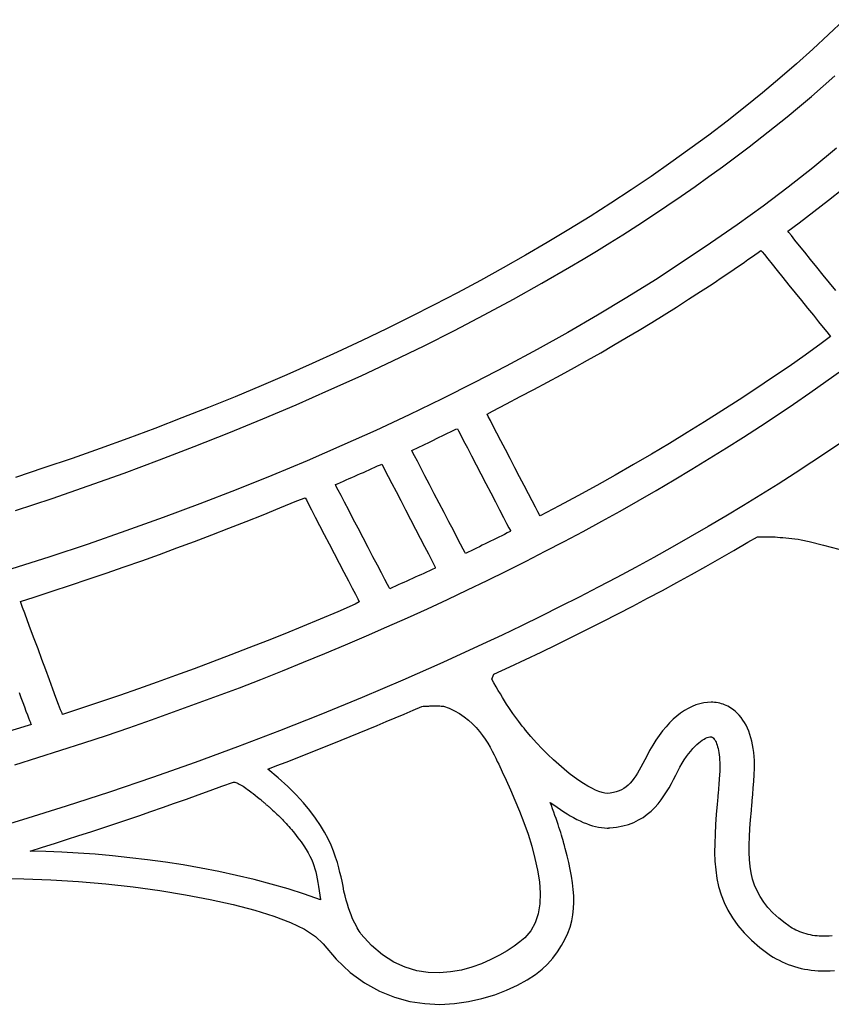
# Model space of a CAD drawing. Units: millimetres. Extents: x 1751 to 3447, y 1189 to 1435.
# Drawn here: x 1777 to 1778, y 1371 to 1371 of the extents above; entities that cross this region are included whole.
import ezdxf

# ---------------------------------------------------------------- set-up
doc = ezdxf.new("R2010")
doc.units = ezdxf.units.MM
doc.header["$LTSCALE"] = 0.1
doc.layers.get('0').update_dxf_attribs({"linetype": 'CONTINUOUS'})
doc.layers.add('FRAU-LOGO', color=34, linetype='CONTINUOUS')

# ---------------------------------------------------------------- blocks, each defined once
blk = doc.blocks.new('Logo-Frau-2015')
for p, q in [((51.745, 10.504), (51.586, 10.352)), ((51.586, 10.352), (51.423, 10.2)), ((51.423, 10.2), (51.255, 10.05)), ((51.255, 10.05), (51.083, 9.9)), ((51.083, 9.9), (50.906, 9.752)), ((51.53, 9.819), (51.65, 9.925)), ((50.906, 9.752), (50.725, 9.606)), ((51.409, 9.713), (51.53, 9.819)), ((51.285, 9.608), (51.409, 9.713)), ((50.725, 9.606), (50.54, 9.46)), ((51.159, 9.504), (51.285, 9.608)), ((50.54, 9.46), (50.351, 9.316)), ((51.03, 9.4), (51.159, 9.504)), ((50.899, 9.296), (51.03, 9.4)), ((50.351, 9.316), (50.157, 9.173)), ((50.766, 9.193), (50.899, 9.296)), ((50.157, 9.173), (49.959, 9.031)), ((50.631, 9.091), (50.766, 9.193)), ((51.668, 9.179), (51.423, 8.978)), ((49.959, 9.031), (49.758, 8.89)), ((50.493, 8.989), (50.631, 9.091)), ((50.353, 8.887), (50.493, 8.989)), ((51.423, 8.978), (51.17, 8.78)), ((49.758, 8.89), (49.552, 8.751)), ((50.211, 8.786), (50.353, 8.887)), ((49.552, 8.751), (49.342, 8.614)), ((50.066, 8.686), (50.211, 8.786)), ((51.17, 8.78), (50.911, 8.584)), ((51.584, 8.643), (51.732, 8.76)), ((49.92, 8.586), (50.066, 8.686)), ((51.434, 8.527), (51.584, 8.643)), ((49.342, 8.614), (49.128, 8.477)), ((49.771, 8.486), (49.92, 8.586)), ((50.911, 8.584), (50.644, 8.391)), ((51.281, 8.411), (51.434, 8.527)), ((49.128, 8.477), (48.91, 8.342)), ((49.62, 8.387), (49.771, 8.486)), ((48.91, 8.342), (48.688, 8.209)), ((49.466, 8.289), (49.62, 8.387)), ((50.644, 8.391), (50.37, 8.2)), ((51.165, 8.324), (51.281, 8.411)), ((51.176, 8.31), (51.165, 8.324)), ((49.332, 8.204), (49.466, 8.289)), ((49.466, 8.289), (49.466, 8.289)), ((51.202, 8.279), (51.176, 8.31)), ((51.239, 8.233), (51.202, 8.279)), ((51.286, 8.175), (51.239, 8.233)), ((48.688, 8.209), (48.463, 8.077)), ((49.058, 8.037), (49.196, 8.12)), ((49.196, 8.12), (49.332, 8.204)), ((50.37, 8.2), (50.089, 8.011)), ((50.861, 8.106), (50.889, 8.125)), ((50.889, 8.125), (50.9, 8.112)), ((51.34, 8.108), (51.286, 8.175)), ((48.463, 8.077), (48.233, 7.947)), ((48.918, 7.953), (49.058, 8.037)), ((50.72, 8.007), (50.755, 8.032)), ((50.755, 8.032), (50.791, 8.057)), ((50.791, 8.057), (50.826, 8.081)), ((50.826, 8.081), (50.861, 8.106)), ((50.9, 8.112), (50.924, 8.083)), ((50.924, 8.083), (50.959, 8.039)), ((50.959, 8.039), (51.004, 7.984)), ((51.401, 8.033), (51.34, 8.108)), ((51.465, 7.954), (51.401, 8.033)), ((48.233, 7.947), (48, 7.818)), ((48.632, 7.788), (48.918, 7.953)), ((50.089, 8.011), (49.801, 7.825)), ((50.577, 7.909), (50.613, 7.933)), ((50.613, 7.933), (50.649, 7.958)), ((50.649, 7.958), (50.684, 7.983)), ((50.684, 7.983), (50.72, 8.007)), ((51.004, 7.984), (51.056, 7.919)), ((51.056, 7.919), (51.115, 7.847)), ((51.531, 7.873), (51.465, 7.954)), ((48, 7.818), (47.763, 7.691)), ((49.801, 7.825), (49.507, 7.641)), ((50.432, 7.811), (50.468, 7.836)), ((50.468, 7.836), (50.505, 7.86)), ((50.505, 7.86), (50.541, 7.884)), ((50.541, 7.884), (50.577, 7.909)), ((51.115, 7.847), (51.177, 7.77)), ((51.596, 7.792), (51.531, 7.873)), ((48.339, 7.624), (48.632, 7.788)), ((50.267, 7.703), (50.322, 7.738)), ((50.322, 7.738), (50.358, 7.763)), ((50.358, 7.763), (50.395, 7.787)), ((50.395, 7.787), (50.432, 7.811)), ((51.177, 7.77), (51.242, 7.69)), ((51.66, 7.714), (51.596, 7.792)), ((47.763, 7.691), (47.523, 7.565)), ((48.039, 7.463), (48.339, 7.624)), ((49.507, 7.641), (49.206, 7.46)), ((50.019, 7.543), (50.144, 7.623)), ((50.144, 7.623), (50.267, 7.703)), ((51.242, 7.69), (51.307, 7.61)), ((51.307, 7.61), (51.37, 7.532)), ((47.523, 7.565), (47.278, 7.441)), ((49.892, 7.464), (50.019, 7.543)), ((51.37, 7.532), (51.429, 7.459)), ((47.278, 7.441), (47.031, 7.318)), ((47.732, 7.303), (48.039, 7.463)), ((49.206, 7.46), (48.898, 7.282)), ((49.764, 7.385), (49.892, 7.464)), ((51.429, 7.459), (51.483, 7.392)), ((47.031, 7.318), (46.779, 7.197)), ((49.503, 7.228), (49.634, 7.306)), ((49.634, 7.306), (49.764, 7.385)), ((51.483, 7.392), (51.53, 7.334)), ((51.53, 7.334), (51.567, 7.288)), ((47.418, 7.145), (47.732, 7.303)), ((48.898, 7.282), (48.584, 7.107)), ((49.371, 7.151), (49.503, 7.228)), ((51.606, 7.239), (51.51, 7.167)), ((51.567, 7.288), (51.593, 7.256)), ((51.593, 7.256), (51.606, 7.239)), ((46.779, 7.197), (46.524, 7.078)), ((47.098, 6.989), (47.418, 7.145)), ((48.584, 7.107), (48.264, 6.934)), ((49.238, 7.073), (49.371, 7.151)), ((51.51, 7.167), (51.345, 7.049)), ((46.524, 7.078), (46.266, 6.961)), ((49.103, 6.997), (49.238, 7.073)), ((51.345, 7.049), (51.178, 6.932)), ((46.266, 6.961), (46.004, 6.845)), ((46.771, 6.836), (47.098, 6.989)), ((48.264, 6.934), (47.937, 6.764)), ((48.829, 6.844), (48.967, 6.92)), ((48.967, 6.92), (49.103, 6.997)), ((51.178, 6.932), (51.008, 6.816)), ((46.004, 6.845), (45.739, 6.731)), ((46.438, 6.685), (46.771, 6.836)), ((48.69, 6.769), (48.829, 6.844)), ((51.008, 6.816), (50.837, 6.7)), ((51.558, 6.775), (51.721, 6.892)), ((45.739, 6.731), (45.471, 6.619)), ((47.937, 6.764), (47.604, 6.597)), ((48.55, 6.694), (48.69, 6.769)), ((50.837, 6.7), (50.663, 6.586)), ((51.392, 6.659), (51.558, 6.775)), ((45.471, 6.619), (45.199, 6.508)), ((46.1, 6.536), (46.438, 6.685)), ((47.604, 6.597), (47.265, 6.433)), ((48.267, 6.546), (48.409, 6.62)), ((48.409, 6.62), (48.55, 6.694)), ((51.225, 6.544), (51.392, 6.659)), ((45.199, 6.508), (44.924, 6.4)), ((45.756, 6.39), (46.1, 6.536)), ((48.123, 6.472), (48.267, 6.546)), ((50.663, 6.586), (50.487, 6.473)), ((51.055, 6.429), (51.225, 6.544)), ((44.924, 6.4), (44.646, 6.293)), ((47.265, 6.433), (46.921, 6.272)), ((48.067, 6.439), (48.123, 6.472)), ((48.08, 6.415), (48.067, 6.439)), ((48.101, 6.373), (48.08, 6.415)), ((50.487, 6.473), (50.309, 6.36)), ((50.884, 6.316), (51.055, 6.429)), ((44.646, 6.293), (44.365, 6.188)), ((45.406, 6.246), (45.756, 6.39)), ((48.131, 6.316), (48.101, 6.373)), ((48.168, 6.245), (48.131, 6.316)), ((50.309, 6.36), (50.129, 6.249)), ((50.71, 6.203), (50.884, 6.316)), ((45.051, 6.106), (45.406, 6.246)), ((46.921, 6.272), (46.57, 6.115)), ((47.545, 6.187), (47.574, 6.201)), ((47.574, 6.201), (47.603, 6.215)), ((47.603, 6.215), (47.632, 6.229)), ((47.632, 6.229), (47.66, 6.243)), ((47.66, 6.243), (47.689, 6.257)), ((47.689, 6.257), (47.718, 6.271)), ((47.718, 6.271), (47.747, 6.285)), ((47.747, 6.285), (47.762, 6.289)), ((47.762, 6.289), (47.774, 6.266)), ((47.774, 6.266), (47.796, 6.224)), ((47.796, 6.224), (47.826, 6.166)), ((48.21, 6.164), (48.168, 6.245)), ((50.129, 6.249), (49.947, 6.138)), ((50.534, 6.092), (50.71, 6.203)), ((44.365, 6.188), (44.08, 6.085)), ((44.692, 5.968), (45.051, 6.106)), ((46.57, 6.115), (46.213, 5.96)), ((47.313, 6.075), (47.342, 6.089)), ((47.342, 6.089), (47.372, 6.103)), ((47.372, 6.103), (47.401, 6.117)), ((47.401, 6.117), (47.43, 6.131)), ((47.43, 6.131), (47.459, 6.145)), ((47.459, 6.145), (47.488, 6.159)), ((47.488, 6.159), (47.517, 6.173)), ((47.517, 6.173), (47.545, 6.187)), ((47.826, 6.166), (47.864, 6.093)), ((47.864, 6.093), (47.907, 6.01)), ((48.256, 6.076), (48.21, 6.164)), ((49.947, 6.138), (49.762, 6.028)), ((50.356, 5.981), (50.534, 6.092)), ((51.754, 6.172), (51.585, 6.057)), ((44.08, 6.085), (43.793, 5.984)), ((47.292, 6.064), (47.313, 6.075)), ((47.3, 6.047), (47.292, 6.064)), ((47.32, 6.01), (47.3, 6.047)), ((47.349, 5.955), (47.32, 6.01)), ((47.907, 6.01), (47.954, 5.919)), ((48.305, 5.983), (48.256, 6.076)), ((49.762, 6.028), (49.576, 5.92)), ((51.585, 6.057), (51.413, 5.944)), ((43.502, 5.885), (43.209, 5.788)), ((43.793, 5.984), (43.502, 5.885)), ((44.328, 5.833), (44.692, 5.968)), ((46.213, 5.96), (45.851, 5.808)), ((46.88, 5.88), (46.91, 5.893)), ((46.91, 5.893), (46.939, 5.906)), ((46.939, 5.906), (46.968, 5.919)), ((46.968, 5.919), (46.984, 5.923)), ((46.984, 5.923), (46.996, 5.9)), ((46.996, 5.9), (47.018, 5.857)), ((47.385, 5.885), (47.349, 5.955)), ((47.427, 5.804), (47.385, 5.885)), ((47.954, 5.919), (48.004, 5.823)), ((48.354, 5.888), (48.305, 5.983)), ((48.403, 5.794), (48.354, 5.888)), ((49.576, 5.92), (49.387, 5.812)), ((50.177, 5.871), (50.356, 5.981)), ((51.413, 5.944), (51.24, 5.831)), ((43.959, 5.701), (44.328, 5.833)), ((45.851, 5.808), (45.483, 5.66)), ((46.646, 5.775), (46.675, 5.788)), ((46.675, 5.788), (46.705, 5.801)), ((46.705, 5.801), (46.734, 5.814)), ((46.734, 5.814), (46.763, 5.827)), ((46.763, 5.827), (46.793, 5.84)), ((46.793, 5.84), (46.822, 5.853)), ((46.822, 5.853), (46.851, 5.866)), ((46.851, 5.866), (46.88, 5.88)), ((47.018, 5.857), (47.049, 5.798)), ((47.049, 5.798), (47.087, 5.725)), ((47.474, 5.715), (47.427, 5.804)), ((48.004, 5.823), (48.055, 5.726)), ((48.45, 5.704), (48.403, 5.794)), ((49.387, 5.812), (49.197, 5.705)), ((49.995, 5.762), (50.177, 5.871)), ((51.24, 5.831), (51.065, 5.719)), ((43.586, 5.572), (43.959, 5.701)), ((46.505, 5.713), (46.527, 5.723)), ((46.514, 5.695), (46.505, 5.713)), ((46.534, 5.657), (46.514, 5.695)), ((46.527, 5.723), (46.557, 5.736)), ((46.557, 5.736), (46.587, 5.749)), ((46.587, 5.749), (46.616, 5.762)), ((46.616, 5.762), (46.646, 5.775)), ((47.087, 5.725), (47.13, 5.641)), ((47.523, 5.62), (47.474, 5.715)), ((48.055, 5.726), (48.105, 5.629)), ((48.494, 5.62), (48.45, 5.704)), ((49.197, 5.705), (49.004, 5.599)), ((49.811, 5.654), (49.995, 5.762)), ((51.065, 5.719), (50.888, 5.608)), ((45.483, 5.66), (45.109, 5.515)), ((46.563, 5.602), (46.534, 5.657)), ((46.6, 5.532), (46.563, 5.602)), ((47.13, 5.641), (47.178, 5.549)), ((47.574, 5.522), (47.523, 5.62)), ((48.105, 5.629), (48.153, 5.537)), ((48.533, 5.545), (48.494, 5.62)), ((49.004, 5.599), (48.81, 5.495)), ((49.625, 5.547), (49.811, 5.654)), ((50.888, 5.608), (50.709, 5.498)), ((43.209, 5.446), (43.586, 5.572)), ((45.109, 5.515), (44.73, 5.374)), ((45.933, 5.474), (46.106, 5.545)), ((46.106, 5.545), (46.194, 5.578)), ((46.194, 5.578), (46.206, 5.555)), ((46.206, 5.555), (46.228, 5.512)), ((46.228, 5.512), (46.259, 5.452)), ((46.642, 5.45), (46.6, 5.532)), ((47.178, 5.549), (47.228, 5.452)), ((47.625, 5.425), (47.574, 5.522)), ((48.153, 5.537), (48.197, 5.452)), ((48.566, 5.481), (48.533, 5.545)), ((48.591, 5.433), (48.566, 5.481)), ((48.81, 5.495), (48.613, 5.391)), ((49.437, 5.441), (49.625, 5.547)), ((50.709, 5.498), (50.528, 5.39)), ((45.584, 5.333), (45.759, 5.403)), ((45.759, 5.403), (45.933, 5.474)), ((46.259, 5.452), (46.297, 5.378)), ((46.297, 5.378), (46.342, 5.293)), ((46.689, 5.359), (46.642, 5.45)), ((47.228, 5.452), (47.279, 5.353)), ((47.674, 5.331), (47.625, 5.425)), ((48.197, 5.452), (48.237, 5.376)), ((48.607, 5.402), (48.591, 5.433)), ((48.613, 5.391), (48.607, 5.402)), ((49.248, 5.336), (49.437, 5.441)), ((50.528, 5.39), (50.345, 5.282)), ((44.73, 5.374), (44.346, 5.236)), ((45.408, 5.264), (45.584, 5.333)), ((46.342, 5.293), (46.39, 5.201)), ((46.74, 5.263), (46.689, 5.359)), ((47.279, 5.353), (47.33, 5.256)), ((47.72, 5.244), (47.674, 5.331)), ((48.237, 5.376), (48.269, 5.314)), ((48.269, 5.314), (48.293, 5.267)), ((49.056, 5.232), (49.248, 5.336)), ((50.345, 5.282), (50.16, 5.175)), ((44.346, 5.236), (43.956, 5.101)), ((45.052, 5.128), (45.23, 5.196)), ((45.23, 5.196), (45.408, 5.264)), ((46.39, 5.201), (46.441, 5.103)), ((46.791, 5.164), (46.74, 5.263)), ((47.33, 5.256), (47.378, 5.162)), ((47.76, 5.165), (47.72, 5.244)), ((48.219, 5.187), (48.19, 5.173)), ((48.247, 5.201), (48.219, 5.187)), ((48.276, 5.215), (48.247, 5.201)), ((48.304, 5.23), (48.276, 5.215)), ((48.293, 5.267), (48.308, 5.24)), ((48.308, 5.24), (48.304, 5.23)), ((48.862, 5.129), (49.056, 5.232)), ((50.16, 5.175), (49.974, 5.069)), ((50.754, 5.12), (50.855, 5.177)), ((50.855, 5.177), (50.875, 5.177)), ((50.875, 5.177), (50.895, 5.177)), ((50.895, 5.177), (50.916, 5.177)), ((50.916, 5.177), (50.937, 5.177)), ((50.937, 5.177), (50.96, 5.177)), ((50.96, 5.177), (50.984, 5.176)), ((50.984, 5.176), (51.008, 5.175)), ((51.008, 5.175), (51.034, 5.174)), ((43.956, 5.101), (43.562, 4.97)), ((44.872, 5.061), (45.052, 5.128)), ((46.441, 5.103), (46.492, 5.003)), ((46.842, 5.066), (46.791, 5.164)), ((47.378, 5.162), (47.423, 5.076)), ((47.423, 5.076), (47.463, 5)), ((47.795, 5.099), (47.76, 5.165)), ((47.821, 5.048), (47.795, 5.099)), ((47.989, 5.074), (47.96, 5.06)), ((48.018, 5.088), (47.989, 5.074)), ((48.047, 5.102), (48.018, 5.088)), ((48.075, 5.116), (48.047, 5.102)), ((48.104, 5.13), (48.075, 5.116)), ((48.133, 5.144), (48.104, 5.13)), ((48.161, 5.158), (48.133, 5.144)), ((48.19, 5.173), (48.161, 5.158)), ((48.667, 5.027), (48.862, 5.129)), ((50.611, 5.036), (50.754, 5.12)), ((51.034, 5.174), (51.06, 5.172)), ((51.06, 5.172), (51.087, 5.17)), ((51.087, 5.17), (51.115, 5.168)), ((51.115, 5.168), (51.145, 5.165)), ((51.145, 5.165), (51.175, 5.162)), ((51.175, 5.162), (51.206, 5.158)), ((51.206, 5.158), (51.238, 5.154)), ((51.238, 5.154), (51.271, 5.15)), ((51.271, 5.15), (51.305, 5.145)), ((51.305, 5.145), (51.386, 5.127)), ((51.386, 5.127), (51.533, 5.09)), ((51.533, 5.09), (51.69, 5.047)), ((44.51, 4.929), (44.692, 4.995)), ((44.692, 4.995), (44.872, 5.061)), ((46.492, 5.003), (46.544, 4.905)), ((46.892, 4.971), (46.842, 5.066)), ((47.463, 5), (47.495, 4.937)), ((47.838, 5.016), (47.821, 5.048)), ((47.844, 5.004), (47.838, 5.016)), ((47.873, 5.018), (47.844, 5.004)), ((47.902, 5.032), (47.873, 5.018)), ((47.931, 5.046), (47.902, 5.032)), ((47.96, 5.06), (47.931, 5.046)), ((48.47, 4.926), (48.667, 5.027)), ((49.974, 5.069), (49.786, 4.964)), ((50.466, 4.953), (50.611, 5.036)), ((43.562, 4.97), (43.162, 4.842)), ((44.328, 4.865), (44.51, 4.929)), ((46.544, 4.905), (46.593, 4.811)), ((46.938, 4.883), (46.892, 4.971)), ((46.979, 4.803), (46.938, 4.883)), ((47.495, 4.937), (47.52, 4.89)), ((47.52, 4.89), (47.534, 4.862)), ((48.27, 4.825), (48.47, 4.926)), ((49.786, 4.964), (49.596, 4.86)), ((50.32, 4.87), (50.466, 4.953)), ((43.959, 4.738), (44.144, 4.801)), ((44.144, 4.801), (44.328, 4.865)), ((46.593, 4.811), (46.638, 4.723)), ((47.014, 4.736), (46.979, 4.803)), ((47.357, 4.772), (47.328, 4.759)), ((47.386, 4.785), (47.357, 4.772)), ((47.415, 4.798), (47.386, 4.785)), ((47.444, 4.812), (47.415, 4.798)), ((47.473, 4.825), (47.444, 4.812)), ((47.502, 4.838), (47.473, 4.825)), ((47.531, 4.852), (47.502, 4.838)), ((47.534, 4.862), (47.531, 4.852)), ((48.069, 4.726), (48.27, 4.825)), ((49.596, 4.86), (49.405, 4.758)), ((50.023, 4.705), (50.172, 4.787)), ((50.172, 4.787), (50.32, 4.87)), ((43.587, 4.614), (43.774, 4.676)), ((43.774, 4.676), (43.959, 4.738)), ((46.638, 4.723), (46.678, 4.646)), ((47.041, 4.685), (47.014, 4.736)), ((47.058, 4.652), (47.041, 4.685)), ((47.152, 4.68), (47.123, 4.667)), ((47.181, 4.693), (47.152, 4.68)), ((47.211, 4.706), (47.181, 4.693)), ((47.24, 4.719), (47.211, 4.706)), ((47.269, 4.732), (47.24, 4.719)), ((47.298, 4.745), (47.269, 4.732)), ((47.328, 4.759), (47.298, 4.745)), ((47.866, 4.628), (48.069, 4.726)), ((49.405, 4.758), (49.211, 4.656)), ((49.873, 4.624), (50.023, 4.705)), ((43.4, 4.554), (43.587, 4.614)), ((46.678, 4.646), (46.711, 4.583)), ((46.711, 4.583), (46.736, 4.535)), ((47.064, 4.64), (47.058, 4.652)), ((47.093, 4.653), (47.064, 4.64)), ((47.123, 4.667), (47.093, 4.653)), ((47.661, 4.531), (47.866, 4.628)), ((49.211, 4.656), (49.017, 4.555)), ((49.721, 4.542), (49.873, 4.624)), ((43.259, 4.508), (43.4, 4.554)), ((43.266, 4.489), (43.259, 4.508)), ((43.281, 4.448), (43.266, 4.489)), ((46.709, 4.481), (46.53, 4.404)), ((46.751, 4.507), (46.709, 4.481)), ((46.736, 4.535), (46.751, 4.507)), ((47.455, 4.435), (47.661, 4.531)), ((49.017, 4.555), (48.82, 4.456)), ((49.568, 4.462), (49.721, 4.542)), ((43.304, 4.388), (43.281, 4.448)), ((43.332, 4.311), (43.304, 4.388)), ((46.53, 4.404), (46.349, 4.327)), ((47.246, 4.341), (47.455, 4.435)), ((48.82, 4.456), (48.623, 4.357)), ((49.259, 4.302), (49.414, 4.381)), ((49.414, 4.381), (49.568, 4.462)), ((43.365, 4.223), (43.332, 4.311)), ((46.349, 4.327), (46.167, 4.252)), ((47.036, 4.247), (47.246, 4.341)), ((48.623, 4.357), (48.423, 4.259)), ((49.102, 4.223), (49.259, 4.302)), ((43.402, 4.124), (43.365, 4.223)), ((45.984, 4.177), (45.8, 4.103)), ((46.167, 4.252), (45.984, 4.177)), ((46.824, 4.154), (47.036, 4.247)), ((48.223, 4.163), (48.02, 4.068)), ((48.423, 4.259), (48.223, 4.163)), ((48.944, 4.144), (49.102, 4.223)), ((43.441, 4.02), (43.402, 4.124)), ((45.8, 4.103), (45.614, 4.03)), ((46.395, 3.972), (46.61, 4.063)), ((46.61, 4.063), (46.824, 4.154)), ((48.02, 4.068), (47.612, 3.88)), ((48.625, 3.988), (48.785, 4.066)), ((48.785, 4.066), (48.944, 4.144)), ((43.481, 3.913), (43.441, 4.02)), ((45.427, 3.958), (45.239, 3.886)), ((45.614, 4.03), (45.427, 3.958)), ((46.177, 3.883), (46.395, 3.972)), ((48.463, 3.911), (48.625, 3.988)), ((43.52, 3.806), (43.481, 3.913)), ((45.239, 3.886), (45.05, 3.816)), ((45.958, 3.794), (46.177, 3.883)), ((47.612, 3.88), (47.198, 3.697)), ((48.301, 3.835), (48.463, 3.911)), ((43.559, 3.703), (43.52, 3.806)), ((45.05, 3.816), (44.859, 3.746)), ((45.738, 3.707), (45.958, 3.794)), ((48.117, 3.71), (48.137, 3.759)), ((48.137, 3.759), (48.301, 3.835)), ((43.594, 3.607), (43.559, 3.703)), ((44.668, 3.677), (44.475, 3.609)), ((44.859, 3.746), (44.668, 3.677)), ((45.515, 3.621), (45.738, 3.707)), ((47.198, 3.697), (46.779, 3.519)), ((48.138, 3.67), (48.117, 3.71)), ((48.16, 3.631), (48.138, 3.67)), ((43.245, 3.573), (43.265, 3.52)), ((43.626, 3.521), (43.594, 3.607)), ((44.475, 3.609), (44.281, 3.541)), ((45.291, 3.537), (45.515, 3.621)), ((48.182, 3.593), (48.16, 3.631)), ((48.204, 3.556), (48.182, 3.593)), ((48.225, 3.52), (48.204, 3.556)), ((43.265, 3.52), (43.284, 3.47)), ((43.284, 3.47), (43.301, 3.423)), ((43.653, 3.449), (43.626, 3.521)), ((44.086, 3.475), (43.89, 3.409)), ((44.281, 3.541), (44.086, 3.475)), ((44.838, 3.371), (45.065, 3.453)), ((45.065, 3.453), (45.291, 3.537)), ((46.779, 3.519), (46.356, 3.345)), ((48.247, 3.485), (48.225, 3.52)), ((48.269, 3.451), (48.247, 3.485)), ((48.291, 3.418), (48.269, 3.451)), ((50.259, 3.456), (50.219, 3.444)), ((50.299, 3.465), (50.259, 3.456)), ((50.339, 3.47), (50.299, 3.465)), ((50.375, 3.471), (50.339, 3.47)), ((50.393, 3.471), (50.375, 3.471)), ((50.411, 3.469), (50.393, 3.471)), ((50.429, 3.467), (50.411, 3.469)), ((50.447, 3.464), (50.429, 3.467)), ((50.464, 3.46), (50.447, 3.464)), ((50.482, 3.455), (50.464, 3.46)), ((50.499, 3.45), (50.482, 3.455)), ((50.515, 3.443), (50.499, 3.45)), ((43.301, 3.423), (43.317, 3.38)), ((43.317, 3.38), (43.332, 3.342)), ((43.674, 3.393), (43.653, 3.449)), ((43.688, 3.357), (43.674, 3.393)), ((43.692, 3.344), (43.688, 3.357)), ((43.89, 3.409), (43.692, 3.344)), ((44.609, 3.289), (44.838, 3.371)), ((47.121, 3.31), (47.213, 3.349)), ((47.213, 3.349), (47.305, 3.388)), ((47.305, 3.388), (47.396, 3.428)), ((47.396, 3.428), (47.41, 3.429)), ((47.41, 3.429), (47.424, 3.43)), ((47.424, 3.43), (47.438, 3.431)), ((47.438, 3.431), (47.452, 3.432)), ((47.452, 3.432), (47.466, 3.432)), ((47.466, 3.432), (47.479, 3.433)), ((47.479, 3.433), (47.493, 3.434)), ((47.493, 3.434), (47.506, 3.434)), ((47.506, 3.434), (47.519, 3.434)), ((47.519, 3.434), (47.532, 3.434)), ((47.532, 3.434), (47.545, 3.434)), ((47.545, 3.434), (47.557, 3.434)), ((47.557, 3.434), (47.57, 3.434)), ((47.57, 3.434), (47.582, 3.433)), ((47.582, 3.433), (47.594, 3.432)), ((47.594, 3.432), (47.606, 3.431)), ((47.606, 3.431), (47.617, 3.43)), ((47.617, 3.43), (47.677, 3.409)), ((47.677, 3.409), (47.732, 3.383)), ((47.732, 3.383), (47.784, 3.354)), ((47.784, 3.354), (47.831, 3.322)), ((48.312, 3.387), (48.291, 3.418)), ((48.333, 3.356), (48.312, 3.387)), ((48.354, 3.328), (48.333, 3.356)), ((50.061, 3.359), (50.022, 3.329)), ((50.1, 3.385), (50.061, 3.359)), ((50.139, 3.408), (50.1, 3.385)), ((50.179, 3.428), (50.139, 3.408)), ((50.219, 3.444), (50.179, 3.428)), ((50.532, 3.436), (50.515, 3.443)), ((50.548, 3.429), (50.532, 3.436)), ((50.564, 3.42), (50.548, 3.429)), ((50.579, 3.411), (50.564, 3.42)), ((50.595, 3.401), (50.579, 3.411)), ((50.609, 3.39), (50.595, 3.401)), ((50.624, 3.378), (50.609, 3.39)), ((50.637, 3.366), (50.624, 3.378)), ((50.651, 3.353), (50.637, 3.366)), ((50.666, 3.337), (50.651, 3.353)), ((43.332, 3.342), (43.344, 3.31)), ((43.344, 3.31), (43.354, 3.282)), ((43.354, 3.282), (43.362, 3.262)), ((43.362, 3.262), (43.365, 3.254)), ((43.365, 3.254), (43.367, 3.248)), ((43.367, 3.248), (43.369, 3.244)), ((44.378, 3.209), (44.609, 3.289)), ((46.356, 3.345), (45.928, 3.175)), ((46.936, 3.232), (47.029, 3.271)), ((47.029, 3.271), (47.121, 3.31)), ((47.831, 3.322), (47.875, 3.287)), ((47.875, 3.287), (47.916, 3.25)), ((47.916, 3.25), (47.954, 3.211)), ((48.374, 3.3), (48.354, 3.328)), ((48.393, 3.274), (48.374, 3.3)), ((48.412, 3.249), (48.393, 3.274)), ((48.43, 3.225), (48.412, 3.249)), ((49.947, 3.259), (49.911, 3.219)), ((49.984, 3.295), (49.947, 3.259)), ((50.022, 3.329), (49.984, 3.295)), ((50.686, 3.313), (50.666, 3.337)), ((50.704, 3.288), (50.686, 3.313)), ((50.721, 3.262), (50.704, 3.288)), ((50.737, 3.234), (50.721, 3.262)), ((43.294, 3.217), (42.847, 3.08)), ((43.349, 3.234), (43.294, 3.217)), ((43.363, 3.239), (43.349, 3.234)), ((43.37, 3.241), (43.363, 3.239)), ((43.369, 3.244), (43.37, 3.241)), ((43.37, 3.241), (43.37, 3.241)), ((43.37, 3.241), (43.37, 3.241)), ((44.146, 3.13), (44.378, 3.209)), ((45.928, 3.175), (45.495, 3.011)), ((46.657, 3.117), (46.75, 3.155)), ((46.75, 3.155), (46.843, 3.194)), ((46.843, 3.194), (46.936, 3.232)), ((47.954, 3.211), (47.988, 3.171)), ((47.988, 3.171), (48.02, 3.13)), ((48.448, 3.204), (48.43, 3.225)), ((48.464, 3.183), (48.448, 3.204)), ((48.518, 3.119), (48.464, 3.183)), ((49.875, 3.176), (49.84, 3.13)), ((49.911, 3.219), (49.875, 3.176)), ((50.751, 3.204), (50.737, 3.234)), ((50.764, 3.172), (50.751, 3.204)), ((50.776, 3.14), (50.764, 3.172)), ((43.677, 2.976), (43.912, 3.053)), ((43.912, 3.053), (44.146, 3.13)), ((46.47, 3.041), (46.564, 3.079)), ((46.564, 3.079), (46.657, 3.117)), ((48.02, 3.13), (48.048, 3.089)), ((48.048, 3.089), (48.075, 3.048)), ((48.075, 3.048), (48.098, 3.007)), ((48.577, 3.054), (48.518, 3.119)), ((48.635, 2.991), (48.577, 3.054)), ((49.806, 3.081), (49.774, 3.03)), ((49.84, 3.13), (49.806, 3.081)), ((50.228, 3.036), (50.248, 3.053)), ((50.248, 3.053), (50.267, 3.068)), ((50.267, 3.068), (50.285, 3.081)), ((50.285, 3.081), (50.303, 3.092)), ((50.303, 3.092), (50.319, 3.1)), ((50.319, 3.1), (50.334, 3.107)), ((50.334, 3.107), (50.348, 3.111)), ((50.348, 3.111), (50.361, 3.114)), ((50.361, 3.114), (50.371, 3.115)), ((50.371, 3.115), (50.372, 3.115)), ((50.372, 3.115), (50.374, 3.114)), ((50.374, 3.114), (50.375, 3.114)), ((50.375, 3.114), (50.376, 3.114)), ((50.376, 3.114), (50.378, 3.114)), ((50.378, 3.114), (50.379, 3.114)), ((50.379, 3.114), (50.381, 3.113)), ((50.381, 3.113), (50.382, 3.113)), ((50.382, 3.113), (50.384, 3.112)), ((50.384, 3.112), (50.385, 3.112)), ((50.385, 3.112), (50.387, 3.111)), ((50.387, 3.111), (50.388, 3.11)), ((50.388, 3.11), (50.39, 3.109)), ((50.39, 3.109), (50.392, 3.107)), ((50.392, 3.107), (50.394, 3.106)), ((50.394, 3.106), (50.395, 3.104)), ((50.395, 3.104), (50.397, 3.102)), ((50.397, 3.102), (50.4, 3.1)), ((50.4, 3.1), (50.407, 3.092)), ((50.407, 3.092), (50.413, 3.082)), ((50.413, 3.082), (50.42, 3.071)), ((50.42, 3.071), (50.426, 3.059)), ((50.426, 3.059), (50.432, 3.045)), ((50.432, 3.045), (50.437, 3.029)), ((50.786, 3.105), (50.776, 3.14)), ((50.795, 3.069), (50.786, 3.105)), ((50.803, 3.032), (50.795, 3.069)), ((43.44, 2.901), (43.677, 2.976)), ((45.495, 3.011), (45.059, 2.851)), ((46.187, 2.929), (46.282, 2.966)), ((46.282, 2.966), (46.376, 3.004)), ((46.376, 3.004), (46.47, 3.041)), ((48.098, 3.007), (48.12, 2.968)), ((48.12, 2.968), (48.139, 2.93)), ((48.693, 2.933), (48.635, 2.991)), ((49.742, 2.975), (49.712, 2.917)), ((49.774, 3.03), (49.742, 2.975)), ((50.143, 2.941), (50.165, 2.968)), ((50.165, 2.968), (50.186, 2.993)), ((50.186, 2.993), (50.207, 3.016)), ((50.207, 3.016), (50.228, 3.036)), ((50.437, 3.029), (50.442, 3.013)), ((50.442, 3.013), (50.447, 2.994)), ((50.447, 2.994), (50.452, 2.974)), ((50.452, 2.974), (50.455, 2.953)), ((50.455, 2.953), (50.459, 2.93)), ((50.809, 2.993), (50.803, 3.032)), ((50.815, 2.953), (50.809, 2.993)), ((50.818, 2.912), (50.815, 2.953)), ((43.201, 2.827), (43.44, 2.901)), ((45.059, 2.851), (44.62, 2.695)), ((45.902, 2.819), (45.997, 2.855)), ((45.997, 2.855), (46.092, 2.892)), ((46.092, 2.892), (46.187, 2.929)), ((48.139, 2.93), (48.157, 2.895)), ((48.157, 2.895), (48.173, 2.862)), ((48.173, 2.862), (48.187, 2.832)), ((48.75, 2.879), (48.693, 2.933)), ((48.806, 2.828), (48.75, 2.879)), ((49.691, 2.876), (49.672, 2.839)), ((49.712, 2.917), (49.691, 2.876)), ((50.054, 2.803), (50.076, 2.842)), ((50.076, 2.842), (50.099, 2.878)), ((50.099, 2.878), (50.121, 2.911)), ((50.121, 2.911), (50.143, 2.941)), ((50.459, 2.93), (50.461, 2.905)), ((50.461, 2.905), (50.463, 2.879)), ((50.463, 2.879), (50.465, 2.851)), ((50.465, 2.851), (50.465, 2.822)), ((50.821, 2.869), (50.818, 2.912)), ((50.822, 2.825), (50.821, 2.869)), ((45.807, 2.782), (45.902, 2.819)), ((45.916, 2.691), (45.807, 2.782)), ((48.187, 2.832), (48.223, 2.755)), ((48.223, 2.755), (48.264, 2.667)), ((48.86, 2.781), (48.806, 2.828)), ((48.913, 2.738), (48.86, 2.781)), ((49.617, 2.74), (49.599, 2.711)), ((49.635, 2.77), (49.617, 2.74)), ((49.653, 2.803), (49.635, 2.77)), ((49.672, 2.839), (49.653, 2.803)), ((50.011, 2.719), (50.032, 2.761)), ((50.032, 2.761), (50.054, 2.803)), ((50.464, 2.758), (50.462, 2.727)), ((50.465, 2.79), (50.464, 2.758)), ((50.465, 2.822), (50.465, 2.79)), ((50.82, 2.733), (50.821, 2.78)), ((50.821, 2.78), (50.822, 2.825)), ((44.62, 2.695), (44.177, 2.545)), ((45.335, 2.605), (45.456, 2.649)), ((45.456, 2.649), (45.467, 2.646)), ((45.467, 2.646), (45.479, 2.643)), ((45.479, 2.643), (45.49, 2.639)), ((45.49, 2.639), (45.502, 2.634)), ((46.013, 2.603), (45.916, 2.691)), ((48.264, 2.667), (48.308, 2.569)), ((48.965, 2.7), (48.913, 2.738)), ((49.014, 2.665), (48.965, 2.7)), ((49.061, 2.634), (49.014, 2.665)), ((49.561, 2.66), (49.542, 2.637)), ((49.58, 2.684), (49.561, 2.66)), ((49.599, 2.711), (49.58, 2.684)), ((49.967, 2.633), (49.989, 2.676)), ((49.989, 2.676), (50.011, 2.719)), ((50.456, 2.643), (50.455, 2.627)), ((50.458, 2.66), (50.456, 2.643)), ((50.459, 2.676), (50.458, 2.66)), ((50.46, 2.693), (50.459, 2.676)), ((50.461, 2.71), (50.46, 2.693)), ((50.462, 2.727), (50.461, 2.71)), ((50.813, 2.63), (50.814, 2.647)), ((50.814, 2.647), (50.815, 2.664)), ((50.815, 2.664), (50.817, 2.681)), ((50.817, 2.681), (50.818, 2.699)), ((50.818, 2.699), (50.82, 2.733)), ((44.177, 2.545), (43.731, 2.399)), ((45.092, 2.517), (45.213, 2.561)), ((45.213, 2.561), (45.335, 2.605)), ((45.502, 2.634), (45.514, 2.628)), ((45.514, 2.628), (45.526, 2.621)), ((45.526, 2.621), (45.539, 2.614)), ((45.539, 2.614), (45.553, 2.605)), ((45.553, 2.605), (45.567, 2.596)), ((45.567, 2.596), (45.583, 2.585)), ((45.583, 2.585), (45.599, 2.573)), ((45.599, 2.573), (45.617, 2.56)), ((45.617, 2.56), (45.636, 2.545)), ((45.636, 2.545), (45.657, 2.53)), ((46.1, 2.517), (46.013, 2.603)), ((48.308, 2.569), (48.354, 2.463)), ((49.105, 2.607), (49.061, 2.634)), ((49.147, 2.584), (49.105, 2.607)), ((49.185, 2.565), (49.147, 2.584)), ((49.22, 2.551), (49.185, 2.565)), ((49.252, 2.54), (49.22, 2.551)), ((49.279, 2.534), (49.252, 2.54)), ((49.369, 2.54), (49.337, 2.535)), ((49.399, 2.548), (49.369, 2.54)), ((49.427, 2.558), (49.399, 2.548)), ((49.453, 2.569), (49.427, 2.558)), ((49.477, 2.583), (49.453, 2.569)), ((49.5, 2.599), (49.477, 2.583)), ((49.521, 2.617), (49.5, 2.599)), ((49.542, 2.637), (49.521, 2.617)), ((49.89, 2.505), (49.917, 2.547)), ((49.917, 2.547), (49.943, 2.59)), ((49.943, 2.59), (49.967, 2.633)), ((50.449, 2.547), (50.448, 2.531)), ((50.45, 2.563), (50.449, 2.547)), ((50.451, 2.579), (50.45, 2.563)), ((50.453, 2.595), (50.451, 2.579)), ((50.454, 2.611), (50.453, 2.595)), ((50.455, 2.627), (50.454, 2.611)), ((50.805, 2.53), (50.807, 2.547)), ((50.807, 2.547), (50.808, 2.563)), ((50.808, 2.563), (50.809, 2.58)), ((50.809, 2.58), (50.81, 2.596)), ((50.81, 2.596), (50.812, 2.613)), ((50.812, 2.613), (50.813, 2.63)), ((44.847, 2.43), (44.97, 2.473)), ((44.97, 2.473), (45.092, 2.517)), ((45.657, 2.53), (45.679, 2.512)), ((45.679, 2.512), (45.703, 2.494)), ((45.703, 2.494), (45.729, 2.473)), ((45.729, 2.473), (45.735, 2.468)), ((45.735, 2.468), (45.741, 2.462)), ((45.741, 2.462), (45.748, 2.456)), ((45.748, 2.456), (45.754, 2.45)), ((45.754, 2.45), (45.76, 2.444)), ((45.76, 2.444), (45.767, 2.439)), ((45.767, 2.439), (45.773, 2.433)), ((46.176, 2.434), (46.1, 2.517)), ((48.354, 2.463), (48.401, 2.35)), ((48.731, 2.406), (48.719, 2.439)), ((48.719, 2.439), (48.754, 2.413)), ((49.303, 2.532), (49.279, 2.534)), ((49.337, 2.535), (49.303, 2.532)), ((49.829, 2.424), (49.86, 2.464)), ((49.86, 2.464), (49.89, 2.505)), ((50.441, 2.454), (50.438, 2.42)), ((50.442, 2.469), (50.441, 2.454)), ((50.444, 2.484), (50.442, 2.469)), ((50.445, 2.5), (50.444, 2.484)), ((50.446, 2.515), (50.445, 2.5)), ((50.448, 2.531), (50.446, 2.515)), ((50.797, 2.434), (50.799, 2.45)), ((50.799, 2.45), (50.8, 2.466)), ((50.8, 2.466), (50.801, 2.482)), ((50.801, 2.482), (50.803, 2.498)), ((50.803, 2.498), (50.804, 2.514)), ((50.804, 2.514), (50.805, 2.53)), ((43.731, 2.399), (43.282, 2.259)), ((44.479, 2.302), (44.602, 2.344)), ((44.602, 2.344), (44.725, 2.387)), ((44.725, 2.387), (44.847, 2.43)), ((45.773, 2.433), (45.78, 2.427)), ((45.78, 2.427), (45.787, 2.421)), ((45.787, 2.421), (45.793, 2.415)), ((45.793, 2.415), (45.8, 2.409)), ((45.8, 2.409), (45.807, 2.403)), ((45.807, 2.403), (45.814, 2.398)), ((45.814, 2.398), (45.821, 2.392)), ((45.821, 2.392), (45.828, 2.386)), ((45.828, 2.386), (45.835, 2.38)), ((45.835, 2.38), (45.842, 2.374)), ((45.842, 2.374), (45.858, 2.359)), ((45.858, 2.359), (45.873, 2.344)), ((45.873, 2.344), (45.888, 2.33)), ((46.243, 2.354), (46.176, 2.434)), ((46.301, 2.277), (46.243, 2.354)), ((48.401, 2.35), (48.446, 2.232)), ((48.743, 2.372), (48.731, 2.406)), ((48.755, 2.338), (48.743, 2.372)), ((48.754, 2.413), (48.788, 2.389)), ((48.767, 2.305), (48.755, 2.338)), ((48.788, 2.389), (48.823, 2.365)), ((48.823, 2.365), (48.857, 2.342)), ((48.857, 2.342), (48.891, 2.321)), ((49.718, 2.316), (49.758, 2.35)), ((49.758, 2.35), (49.795, 2.386)), ((49.795, 2.386), (49.829, 2.424)), ((50.438, 2.42), (50.429, 2.314)), ((50.783, 2.26), (50.791, 2.356)), ((50.791, 2.356), (50.796, 2.419)), ((50.796, 2.419), (50.797, 2.434)), ((43.282, 2.259), (42.831, 2.123)), ((44.232, 2.219), (44.356, 2.26)), ((44.356, 2.26), (44.479, 2.302)), ((45.888, 2.33), (45.903, 2.316)), ((45.903, 2.316), (45.917, 2.303)), ((45.917, 2.303), (45.931, 2.29)), ((45.931, 2.29), (45.945, 2.276)), ((45.945, 2.276), (45.958, 2.263)), ((45.958, 2.263), (45.971, 2.249)), ((45.971, 2.249), (45.985, 2.235)), ((45.985, 2.235), (45.998, 2.221)), ((46.351, 2.202), (46.301, 2.277)), ((48.778, 2.273), (48.767, 2.305)), ((48.789, 2.242), (48.778, 2.273)), ((48.799, 2.212), (48.789, 2.242)), ((48.891, 2.321), (48.925, 2.301)), ((48.925, 2.301), (48.959, 2.282)), ((48.959, 2.282), (48.992, 2.264)), ((48.992, 2.264), (49.026, 2.248)), ((49.026, 2.248), (49.058, 2.233)), ((49.058, 2.233), (49.091, 2.22)), ((49.524, 2.212), (49.578, 2.233)), ((49.578, 2.233), (49.628, 2.258)), ((49.628, 2.258), (49.675, 2.285)), ((49.675, 2.285), (49.718, 2.316)), ((50.429, 2.314), (50.422, 2.212)), ((50.776, 2.169), (50.783, 2.26)), ((43.86, 2.097), (43.984, 2.137)), ((43.984, 2.137), (44.108, 2.178)), ((44.108, 2.178), (44.232, 2.219)), ((45.998, 2.221), (46.012, 2.206)), ((46.012, 2.206), (46.025, 2.191)), ((46.025, 2.191), (46.039, 2.175)), ((46.039, 2.175), (46.053, 2.158)), ((46.053, 2.158), (46.068, 2.14)), ((46.068, 2.14), (46.083, 2.121)), ((46.394, 2.131), (46.351, 2.202)), ((46.43, 2.062), (46.394, 2.131)), ((48.446, 2.232), (48.489, 2.11)), ((48.808, 2.183), (48.799, 2.212)), ((48.817, 2.155), (48.808, 2.183)), ((48.826, 2.128), (48.817, 2.155)), ((49.091, 2.22), (49.123, 2.208)), ((49.123, 2.208), (49.155, 2.198)), ((49.155, 2.198), (49.186, 2.19)), ((49.186, 2.19), (49.216, 2.183)), ((49.216, 2.183), (49.246, 2.179)), ((49.246, 2.179), (49.276, 2.176)), ((49.276, 2.176), (49.303, 2.175)), ((49.303, 2.175), (49.303, 2.175)), ((49.303, 2.175), (49.304, 2.175)), ((49.304, 2.175), (49.305, 2.175)), ((49.305, 2.175), (49.306, 2.175)), ((49.306, 2.175), (49.307, 2.175)), ((49.307, 2.175), (49.309, 2.175)), ((49.309, 2.175), (49.311, 2.175)), ((49.311, 2.175), (49.313, 2.175)), ((49.313, 2.175), (49.315, 2.175)), ((49.315, 2.175), (49.317, 2.175)), ((49.317, 2.175), (49.319, 2.175)), ((49.319, 2.175), (49.321, 2.176)), ((49.321, 2.176), (49.323, 2.176)), ((49.323, 2.176), (49.324, 2.176)), ((49.324, 2.176), (49.326, 2.176)), ((49.326, 2.176), (49.327, 2.176)), ((49.327, 2.176), (49.327, 2.176)), ((49.327, 2.176), (49.333, 2.176)), ((49.333, 2.176), (49.401, 2.184)), ((49.401, 2.184), (49.465, 2.196)), ((49.465, 2.196), (49.524, 2.212)), ((50.422, 2.212), (50.416, 2.113)), ((50.771, 2.083), (50.776, 2.169)), ((43.611, 2.017), (43.736, 2.057)), ((43.736, 2.057), (43.86, 2.097)), ((46.083, 2.121), (46.119, 2.075)), ((46.119, 2.075), (46.151, 2.032)), ((46.151, 2.032), (46.179, 1.993)), ((46.461, 1.997), (46.43, 2.062)), ((48.489, 2.11), (48.528, 1.987)), ((48.833, 2.102), (48.826, 2.128)), ((48.841, 2.078), (48.833, 2.102)), ((48.848, 2.055), (48.841, 2.078)), ((48.854, 2.034), (48.848, 2.055)), ((48.859, 2.014), (48.854, 2.034)), ((50.416, 2.113), (50.413, 2.017)), ((50.769, 2.002), (50.771, 2.083)), ((43.361, 1.938), (43.486, 1.977)), ((43.521, 1.934), (43.361, 1.938)), ((43.486, 1.977), (43.611, 2.017)), ((43.686, 1.927), (43.521, 1.934)), ((46.179, 1.993), (46.203, 1.955)), ((46.203, 1.955), (46.225, 1.92)), ((46.486, 1.935), (46.461, 1.997)), ((46.507, 1.875), (46.486, 1.935)), ((48.528, 1.987), (48.561, 1.862)), ((48.864, 1.996), (48.859, 2.014)), ((48.869, 1.979), (48.864, 1.996)), ((48.873, 1.964), (48.869, 1.979)), ((48.891, 1.89), (48.873, 1.964)), ((50.413, 2.017), (50.412, 1.923)), ((50.769, 1.924), (50.769, 2.002)), ((43.856, 1.917), (43.686, 1.927)), ((44.03, 1.904), (43.856, 1.917)), ((44.208, 1.888), (44.03, 1.904)), ((44.388, 1.869), (44.208, 1.888)), ((44.57, 1.847), (44.388, 1.869)), ((44.753, 1.822), (44.57, 1.847)), ((46.225, 1.92), (46.243, 1.886)), ((46.243, 1.886), (46.259, 1.853)), ((46.259, 1.853), (46.272, 1.821)), ((46.525, 1.819), (46.507, 1.875)), ((48.561, 1.862), (48.588, 1.739)), ((48.908, 1.818), (48.891, 1.89)), ((50.412, 1.923), (50.415, 1.832)), ((50.415, 1.832), (50.423, 1.743)), ((50.771, 1.851), (50.769, 1.924)), ((50.778, 1.78), (50.771, 1.851)), ((44.937, 1.794), (44.753, 1.822)), ((45.122, 1.762), (44.937, 1.794)), ((45.305, 1.726), (45.122, 1.762)), ((45.487, 1.687), (45.305, 1.726)), ((46.272, 1.821), (46.284, 1.789)), ((46.284, 1.789), (46.294, 1.756)), ((46.294, 1.756), (46.303, 1.723)), ((46.54, 1.766), (46.525, 1.819)), ((46.552, 1.717), (46.54, 1.766)), ((48.588, 1.739), (48.606, 1.619)), ((48.923, 1.747), (48.908, 1.818)), ((48.937, 1.678), (48.923, 1.747)), ((50.423, 1.743), (50.435, 1.656)), ((50.788, 1.713), (50.778, 1.78)), ((43.021, 1.657), (43.294, 1.653)), ((43.294, 1.653), (43.574, 1.642)), ((43.574, 1.642), (43.857, 1.624)), ((43.857, 1.624), (44.141, 1.6)), ((45.667, 1.644), (45.487, 1.687)), ((45.844, 1.598), (45.667, 1.644)), ((46.303, 1.723), (46.311, 1.689)), ((46.311, 1.689), (46.318, 1.652)), ((46.318, 1.652), (46.324, 1.614)), ((46.563, 1.671), (46.552, 1.717)), ((46.573, 1.628), (46.563, 1.671)), ((46.583, 1.575), (46.573, 1.628)), ((48.947, 1.609), (48.937, 1.678)), ((50.435, 1.656), (50.453, 1.571)), ((50.803, 1.649), (50.788, 1.713)), ((50.823, 1.587), (50.803, 1.649)), ((44.141, 1.6), (44.422, 1.569)), ((44.422, 1.569), (44.696, 1.531)), ((44.696, 1.531), (44.962, 1.488)), ((46.017, 1.547), (45.844, 1.598)), ((46.187, 1.493), (46.017, 1.547)), ((46.324, 1.614), (46.331, 1.573)), ((46.331, 1.573), (46.338, 1.529)), ((46.338, 1.529), (46.345, 1.482)), ((46.593, 1.525), (46.583, 1.575)), ((46.604, 1.477), (46.593, 1.525)), ((48.606, 1.619), (48.614, 1.503)), ((48.955, 1.542), (48.947, 1.609)), ((48.96, 1.476), (48.955, 1.542)), ((50.453, 1.571), (50.478, 1.488)), ((50.849, 1.527), (50.823, 1.587)), ((50.88, 1.469), (50.849, 1.527)), ((44.962, 1.488), (45.215, 1.44)), ((45.215, 1.44), (45.453, 1.387)), ((46.352, 1.434), (46.187, 1.493)), ((46.345, 1.482), (46.346, 1.479)), ((46.346, 1.479), (46.346, 1.476)), ((46.346, 1.476), (46.346, 1.474)), ((46.346, 1.474), (46.347, 1.471)), ((46.347, 1.471), (46.347, 1.468)), ((46.347, 1.468), (46.348, 1.466)), ((46.348, 1.466), (46.348, 1.463)), ((46.348, 1.463), (46.348, 1.46)), ((46.348, 1.46), (46.349, 1.457)), ((46.349, 1.457), (46.349, 1.455)), ((46.349, 1.455), (46.349, 1.452)), ((46.349, 1.452), (46.35, 1.449)), ((46.35, 1.449), (46.35, 1.446)), ((46.35, 1.446), (46.351, 1.443)), ((46.351, 1.443), (46.351, 1.44)), ((46.351, 1.44), (46.351, 1.437)), ((46.351, 1.437), (46.352, 1.434)), ((46.616, 1.433), (46.604, 1.477)), ((46.628, 1.391), (46.616, 1.433)), ((48.614, 1.503), (48.611, 1.393)), ((48.961, 1.411), (48.96, 1.476)), ((50.478, 1.488), (50.509, 1.407)), ((50.917, 1.412), (50.88, 1.469)), ((45.453, 1.387), (45.673, 1.329)), ((45.673, 1.329), (45.87, 1.267)), ((46.64, 1.351), (46.628, 1.391)), ((46.653, 1.315), (46.64, 1.351)), ((48.611, 1.393), (48.595, 1.291)), ((48.951, 1.282), (48.958, 1.346)), ((48.958, 1.346), (48.961, 1.411)), ((50.509, 1.407), (50.548, 1.327)), ((50.548, 1.327), (50.595, 1.248)), ((50.961, 1.357), (50.917, 1.412)), ((51.013, 1.302), (50.961, 1.357)), ((45.87, 1.267), (46.042, 1.201)), ((46.666, 1.281), (46.653, 1.315)), ((46.679, 1.249), (46.666, 1.281)), ((46.692, 1.22), (46.679, 1.249)), ((46.704, 1.194), (46.692, 1.22)), ((48.595, 1.291), (48.564, 1.198)), ((48.922, 1.154), (48.939, 1.218)), ((48.939, 1.218), (48.951, 1.282)), ((50.595, 1.248), (50.651, 1.171)), ((51.072, 1.247), (51.013, 1.302)), ((51.14, 1.193), (51.072, 1.247)), ((46.042, 1.201), (46.187, 1.131)), ((46.187, 1.131), (46.299, 1.058)), ((46.717, 1.17), (46.704, 1.194)), ((46.728, 1.148), (46.717, 1.17)), ((46.739, 1.129), (46.728, 1.148)), ((46.749, 1.112), (46.739, 1.129)), ((48.564, 1.198), (48.518, 1.115)), ((48.899, 1.091), (48.922, 1.154)), ((50.651, 1.171), (50.717, 1.095)), ((51.176, 1.166), (51.14, 1.193)), ((51.194, 1.155), (51.176, 1.166)), ((51.212, 1.143), (51.194, 1.155)), ((51.231, 1.133), (51.212, 1.143)), ((51.25, 1.123), (51.231, 1.133)), ((51.27, 1.114), (51.25, 1.123)), ((46.299, 1.058), (46.378, 0.982)), ((46.759, 1.097), (46.749, 1.112)), ((46.767, 1.085), (46.759, 1.097)), ((46.877, 0.965), (46.767, 1.085)), ((48.455, 1.045), (48.405, 1.003)), ((48.518, 1.115), (48.455, 1.045)), ((48.835, 0.964), (48.87, 1.027)), ((48.87, 1.027), (48.899, 1.091)), ((50.717, 1.095), (50.792, 1.019)), ((50.792, 1.019), (50.879, 0.944)), ((51.29, 1.105), (51.27, 1.114)), ((51.311, 1.097), (51.29, 1.105)), ((51.332, 1.09), (51.311, 1.097)), ((51.354, 1.084), (51.332, 1.09)), ((51.376, 1.078), (51.354, 1.084)), ((51.398, 1.073), (51.376, 1.078)), ((51.421, 1.069), (51.398, 1.073)), ((51.444, 1.065), (51.421, 1.069)), ((51.467, 1.063), (51.444, 1.065)), ((51.49, 1.061), (51.467, 1.063)), ((51.513, 1.059), (51.49, 1.061)), ((51.537, 1.059), (51.513, 1.059)), ((51.565, 1.059), (51.537, 1.059)), ((51.593, 1.06), (51.565, 1.059)), ((51.621, 1.063), (51.593, 1.06)), ((46.378, 0.982), (46.513, 0.822)), ((46.991, 0.868), (46.877, 0.965)), ((48.345, 0.958), (48.274, 0.911)), ((48.405, 1.003), (48.345, 0.958)), ((48.794, 0.9), (48.835, 0.964)), ((50.879, 0.944), (50.96, 0.882)), ((46.513, 0.822), (46.657, 0.687)), ((47.107, 0.794), (46.991, 0.868)), ((48.106, 0.819), (48.011, 0.777)), ((48.194, 0.864), (48.106, 0.819)), ((48.274, 0.911), (48.194, 0.864)), ((48.689, 0.771), (48.745, 0.835)), ((48.745, 0.835), (48.794, 0.9)), ((50.96, 0.882), (50.988, 0.863)), ((50.988, 0.863), (51.016, 0.845)), ((51.016, 0.845), (51.046, 0.828)), ((51.046, 0.828), (51.076, 0.812)), ((47.225, 0.741), (47.107, 0.794)), ((47.343, 0.705), (47.225, 0.741)), ((47.803, 0.711), (47.692, 0.692)), ((47.91, 0.741), (47.803, 0.711)), ((48.011, 0.777), (47.91, 0.741)), ((48.565, 0.664), (48.635, 0.719)), ((48.635, 0.719), (48.689, 0.771)), ((51.076, 0.812), (51.107, 0.797)), ((51.107, 0.797), (51.138, 0.783)), ((51.138, 0.783), (51.17, 0.77)), ((51.17, 0.77), (51.203, 0.758)), ((51.203, 0.758), (51.236, 0.747)), ((51.236, 0.747), (51.269, 0.738)), ((51.269, 0.738), (51.304, 0.729)), ((51.304, 0.729), (51.338, 0.722)), ((51.338, 0.722), (51.373, 0.716)), ((51.373, 0.716), (51.408, 0.711)), ((51.408, 0.711), (51.444, 0.707)), ((46.657, 0.687), (46.806, 0.578)), ((47.461, 0.687), (47.343, 0.705)), ((47.578, 0.683), (47.461, 0.687)), ((47.692, 0.692), (47.578, 0.683)), ((48.38, 0.555), (48.479, 0.609)), ((48.479, 0.609), (48.565, 0.664)), ((51.444, 0.707), (51.479, 0.704)), ((51.479, 0.704), (51.515, 0.702)), ((51.515, 0.702), (51.554, 0.702)), ((51.554, 0.702), (51.601, 0.704)), ((51.601, 0.704), (51.648, 0.707)), ((46.806, 0.578), (46.959, 0.494)), ((48.269, 0.503), (48.38, 0.555)), ((46.959, 0.494), (47.115, 0.431)), ((47.115, 0.431), (47.271, 0.389)), ((47.876, 0.386), (48.015, 0.417)), ((48.015, 0.417), (48.147, 0.457)), ((48.147, 0.457), (48.269, 0.503)), ((47.271, 0.389), (47.427, 0.366)), ((47.427, 0.366), (47.581, 0.358)), ((47.581, 0.358), (47.731, 0.366)), ((47.731, 0.366), (47.876, 0.386))]:
    blk.add_line(p, q)

msp = doc.modelspace()

# ---------------------------------------------------------------- block references
at = {"layer": 'FRAU-LOGO', "xscale": 0.07542123246683463, "yscale": 0.07542123246683463, "zscale": 0.07542123246683463}
msp.add_blockref('Logo-Frau-2015', (1773.93701, 1370.47691), dxfattribs=at)

doc.saveas('drawing.dxf')
